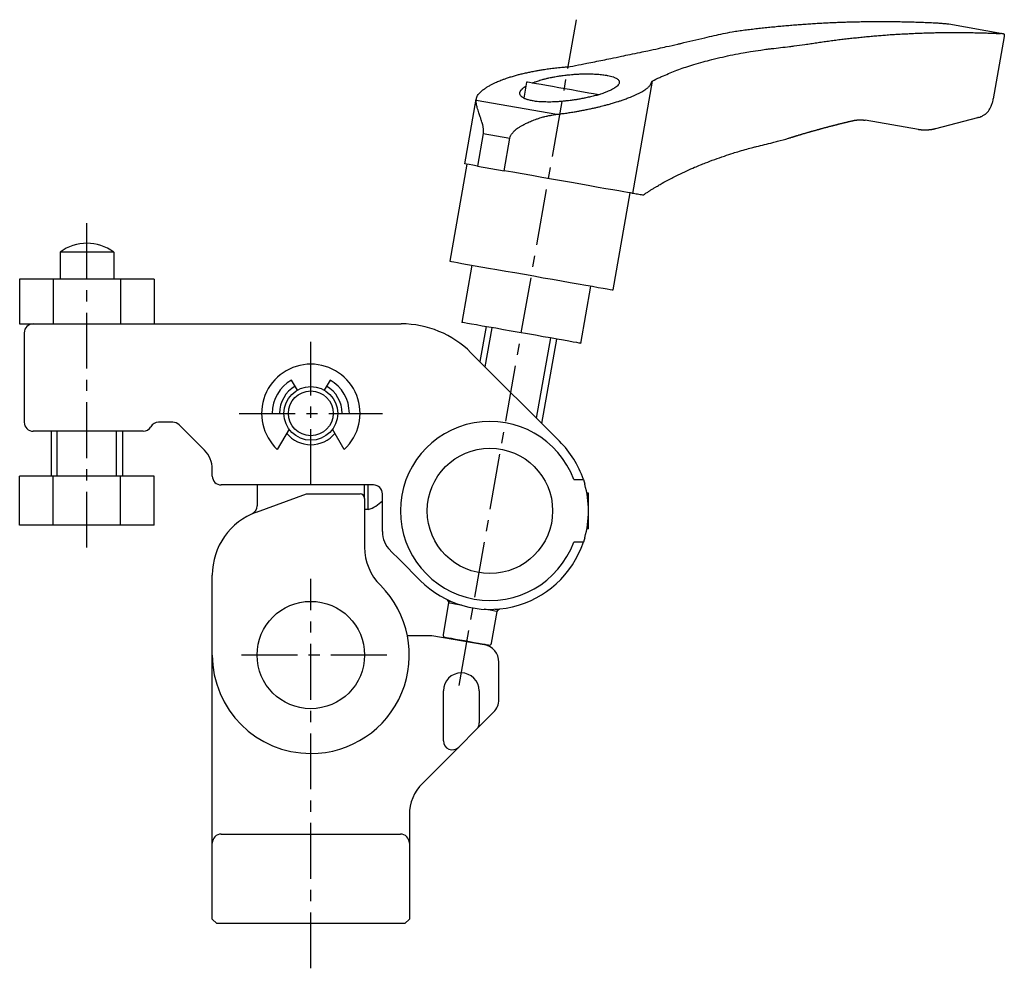
# Model space of a CAD drawing. Extents: x 1 to 1427, y -3 to 557.
# Drawn here: x 1187 to 1297, y 275 to 381 of the extents above; entities that cross this region are included whole.
import ezdxf

# ---------------------------------------------------------------- set-up
doc = ezdxf.new("R2010")
doc.units = 0
doc.header["$LTSCALE"] = 5
doc.linetypes.add('CENTER', pattern=[2, 1.25, -0.25, 0.25, -0.25])
doc.layers.get('0').update_dxf_attribs({"linetype": 'CONTINUOUS'})
doc.layers.add('1', color=1, linetype='CENTER')
doc.layers.add('3', color=3, linetype='CONTINUOUS')

msp = doc.modelspace()

# ---------------------------------------------------------------- linework, layer by layer
for p, q in [((1291.22, 380.51), (1297.21, 379.45)), ((1297.4, 379.1), (1296.2, 372.14)), ((1244.08, 374.02), (1243.77, 372.22)), ((1258.11, 374.13), (1255.9, 361.58)), ((1237.19, 364.88), (1238.47, 372.1)), ((1238.45, 371.99), (1247.46, 370.41)), ((1287.84, 368.7), (1281.9, 369.75)), ((1294.42, 370.02), (1289.76, 368.79)), ((1239.26, 368.27), (1238.62, 364.62)), ((1239.26, 368.27), (1242.22, 367.75)), ((1241.58, 364.1), (1242.22, 367.75)), ((1237.43, 364.83), (1235.52, 354)), ((1238.62, 364.62), (1240.1, 364.36)), ((1240.1, 364.36), (1241.58, 364.1)), ((1253.74, 350.79), (1255.65, 361.62)), ((1198, 355), (1192, 355)), ((1192, 355), (1192, 352)), ((1198, 355), (1198, 352)), ((1237.99, 353.57), (1236.86, 347.17)), ((1236.87, 353.76), (1239.85, 353.24)), ((1202.51, 352), (1187.49, 352)), ((1187.49, 352), (1187.49, 347)), ((1191.25, 352), (1191.25, 347)), ((1198.75, 352), (1198.75, 347)), ((1202.51, 352), (1202.51, 347)), ((1250.16, 344.82), (1251.28, 351.22)), ((1187.49, 347), (1230.1, 347)), ((1239.57, 346.69), (1238.88, 342.78)), ((1188, 346), (1188, 336)), ((1245.78, 335.87), (1247.45, 345.3)), ((1237.88, 343.78), (1247.78, 333.88)), ((1218.5, 339.6), (1217.85, 340.72)), ((1222.15, 340.72), (1221.5, 339.6)), ((1215.7, 337), (1217, 337)), ((1223, 337), (1224.3, 337)), ((1204.59, 336), (1203, 336)), ((1208.12, 332.88), (1205.29, 335.71)), ((1192.95, 335), (1189, 335)), ((1191, 335), (1191, 330)), ((1201.27, 335), (1192.95, 335)), ((1199, 330), (1199, 335)), ((1217.57, 335.24), (1216.26, 332.97)), ((1223.74, 332.97), (1222.43, 335.24)), ((1187.49, 324.5), (1187.49, 330)), ((1191.25, 330), (1187.49, 330)), ((1191.25, 324.5), (1191.25, 330)), ((1198.75, 330), (1191.25, 330)), ((1198.75, 324.5), (1198.75, 330)), ((1202.51, 330), (1198.75, 330)), ((1202.51, 324.5), (1202.51, 330)), ((1209, 330), (1209, 330.76)), ((1212.18, 329), (1210, 329)), ((1214.23, 329), (1212.18, 329)), ((1214, 329), (1214, 326.67)), ((1227, 329), (1214.23, 329)), ((1226, 327.5), (1226, 329)), ((1226.4, 326.25), (1226.4, 329)), ((1249.37, 329.6), (1250.43, 329.6)), ((1250.43, 329.6), (1250.58, 329.1)), ((1213.93, 325.97), (1219.5, 328)), ((1219.5, 328), (1225.5, 328)), ((1228, 323.79), (1228, 328)), ((1251, 328.1), (1250.82, 328.1)), ((1251, 324.1), (1251, 328.1)), ((1226, 327.5), (1226, 322.04)), ((1226.4, 326.25), (1226, 326.25)), ((1191.25, 324.5), (1187.49, 324.5)), ((1198.75, 324.5), (1191.25, 324.5)), ((1202.51, 324.5), (1198.75, 324.5)), ((1251, 324.1), (1250.82, 324.1)), ((1250.43, 322.6), (1249.37, 322.6)), ((1229.96, 320.59), (1228.88, 321.66)), ((1229.96, 320.59), (1232.22, 318.32)), ((1209, 310), (1209, 318.93)), ((1235.39, 315.82), (1234.77, 312.3)), ((1235.35, 316.04), (1235.25, 316.18)), ((1240.19, 311.34), (1240.81, 314.86)), ((1240.93, 315.06), (1241.07, 315.15)), ((1230.78, 312.2), (1233.5, 312.2)), ((1233.5, 312.2), (1239.35, 311.17)), ((1209, 289), (1209, 310)), ((1241, 305.03), (1241, 309.2)), ((1234.8, 300.41), (1234.8, 306)), ((1238.8, 306), (1238.8, 302.41)), ((1238.51, 301.71), (1240.41, 303.61)), ((1238.51, 301.71), (1236.51, 299.71)), ((1236.51, 299.71), (1232.46, 295.66)), ((1231, 292.13), (1231, 280.5)), ((1210, 290), (1216, 290)), ((1216, 290), (1224, 290)), ((1224, 290), (1230, 290)), ((1209, 280.5), (1209, 289)), ((1209, 280.5), (1209.5, 280)), ((1231, 280.5), (1230.5, 280)), ((1216, 280), (1209.5, 280)), ((1224, 280), (1216, 280)), ((1230.5, 280), (1224, 280))]:
    msp.add_line(p, q)
for points in [[(1289.47, 380.64, -0.003071), (1289.91, 380.62, -0.003071), (1290.35, 380.59, -0.003071), (1290.78, 380.55, -0.003071), (1291.22, 380.51)], [(1248.94, 375.74, 0.00033), (1250.18, 375.99, 0.000642), (1250.81, 376.11, 0.000003), (1252.59, 376.47, 0.000375), (1252.61, 376.47, 0.000918), (1253.48, 376.65, 0.000664), (1254.69, 376.9, 0.000695), (1255.65, 377.1, 0.000598), (1256.77, 377.33, 0.000759), (1257.62, 377.51, 0.000536), (1258.82, 377.77, 0.001202), (1259.69, 377.97, 0.000813), (1260.98, 378.26, 0.00236), (1261.33, 378.34, -0.000312), (1264.01, 378.97, -0.003124), (1265.03, 379.2, -0.001576), (1267.04, 379.64)], [(1296.08, 379.47, 0.004629), (1296.43, 379.46, 0.007736), (1296.64, 379.45, 0.009318), (1297.12, 379.46, -0.047724), (1297.21, 379.45, -0.009596), (1297.24, 379.45, -0.010011), (1297.26, 379.44, -0.011804), (1297.31, 379.43, -0.020525), (1297.34, 379.42, -0.022785), (1297.35, 379.41, -0.017174), (1297.37, 379.41, -0.038145), (1297.38, 379.39, -0.034953), (1297.4, 379.38, -0.049154), (1297.41, 379.37, -0.048293), (1297.42, 379.35, -0.032562), (1297.43, 379.33, -0.03355), (1297.43, 379.32, -0.031159), (1297.43, 379.28, -0.031124), (1297.43, 379.25, -0.0057), (1297.42, 379.21, -0.012047), (1297.42, 379.19, -0.001077), (1297.41, 379.18, -0.000242), (1297.41, 379.14, -0.004012), (1297.4, 379.13, -0.001978), (1297.4, 379.1)], [(1258.11, 374.13, -0.006134), (1258.97, 374.54, -0.013157), (1259.37, 374.72, -0.001093), (1260.88, 375.34, -0.0085), (1261.08, 375.41, -0.007222), (1261.88, 375.69, -0.006532), (1262.77, 375.97, -0.006015), (1263.8, 376.27, -0.006382), (1264.77, 376.53, -0.005958), (1265.97, 376.81, -0.006291), (1267.11, 377.06, -0.003892), (1268.29, 377.28, -0.005682), (1269.1, 377.42, -0.00336), (1270.23, 377.59, -0.004941), (1271, 377.7, -0.001749), (1271.45, 377.75, 0.000392), (1273.46, 377.99, 0.001943), (1273.97, 378.05, 0.000822), (1275.16, 378.21)], [(1239.26, 368.27, 0.006406), (1239.28, 368.37, 0.012955), (1239.28, 368.42, 0.00266), (1239.29, 368.59, 0.01073), (1239.29, 368.64, 0.025122), (1239.28, 368.75, 0.018399), (1239.26, 368.91, 0.009635), (1239.23, 369.09, 0.011497), (1239.19, 369.24, 0.004164), (1239.14, 369.44, 0.007456), (1239.1, 369.55, 0.003118), (1239.03, 369.79, 0.002113), (1238.91, 370.14, 0.002436), (1238.83, 370.35, -0.002237), (1238.75, 370.59, -0.007216), (1238.67, 370.86, -0.00665), (1238.58, 371.16, -0.011523), (1238.53, 371.34, -0.01335), (1238.5, 371.49, -0.011722), (1238.49, 371.6, -0.006308), (1238.46, 371.8, -0.011254), (1238.45, 371.97, -0.073222), (1238.45, 371.99, -0.000011), (1238.46, 372.03, -0.000005), (1238.48, 372.1), (1238.51, 372.22, -0.00056), (1238.51, 372.24, -0.00016), (1238.53, 372.33, -0.096145), (1238.62, 372.53, -0.045094), (1238.93, 372.87, -0.008941), (1239.11, 373.05, -0.017932), (1239.21, 373.13, -0.015312), (1239.54, 373.37, -0.018951), (1239.83, 373.55, -0.004413), (1240.04, 373.67, -0.007733), (1240.17, 373.74, -0.006968), (1240.47, 373.89, -0.00811), (1240.74, 374.01, -0.004952), (1240.98, 374.11, -0.004979), (1241.22, 374.21, -0.005866), (1241.51, 374.32, -0.004985), (1241.86, 374.44, -0.00682), (1242.27, 374.58, -0.00617), (1242.73, 374.71, -0.004932), (1243.17, 374.84, -0.005209), (1243.59, 374.94, -0.004447), (1244.1, 375.06, -0.005126), (1244.55, 375.16, -0.003392), (1245.08, 375.26, -0.004458), (1245.48, 375.33, -0.00223), (1245.93, 375.41, -0.003321), (1246.23, 375.45, -0.00201), (1246.55, 375.5, -0.002519), (1246.81, 375.53, -0.002711), (1247.16, 375.58, -0.003188), (1247.46, 375.61, -0.001903), (1247.48, 375.61, -0.000056), (1248.21, 375.68, -0.002671), (1248.45, 375.7, -0.001341), (1248.94, 375.74)], [(1244.71, 373.91, -0.004413), (1244.96, 374.01, -0.009914), (1245.07, 374.05, -0.000844), (1245.54, 374.2, -0.006755), (1245.59, 374.22, -0.008068), (1245.87, 374.3, -0.006515), (1246.21, 374.39, -0.004552), (1246.58, 374.48, -0.005921), (1246.87, 374.54, -0.003921), (1247.25, 374.61, -0.005283), (1247.54, 374.66, -0.00199), (1247.77, 374.7, -0.002667), (1247.94, 374.72, -0.003432), (1248.19, 374.76, -0.002682), (1248.5, 374.8, -0.004138), (1248.74, 374.82, -0.002735), (1249.09, 374.85, -0.006344), (1249.52, 374.89, -0.005324), (1250.04, 374.92, -0.00444), (1250.28, 374.92, -0.002741), (1250.68, 374.93, -0.00843), (1251.1, 374.93, -0.006173), (1251.67, 374.91, -0.013457), (1252.31, 374.87, -0.015559), (1252.86, 374.8, -0.004471), (1253.01, 374.77, -0.004392), (1253.17, 374.74, -0.017004), (1253.46, 374.67, -0.014774), (1253.78, 374.58, -0.023964), (1253.89, 374.54, -0.011541), (1254.09, 374.44, -0.054602), (1254.23, 374.35, -0.048566), (1254.37, 374.21, -0.137516), (1254.44, 374.05, -0.13461), (1254.42, 373.87, -0.068975), (1254.32, 373.69, -0.06428), (1254.16, 373.53, -0.010766), (1253.93, 373.36, -0.024083), (1253.82, 373.29, -0.007817), (1253.56, 373.15, -0.014982), (1253.42, 373.08, -0.006718), (1253.2, 372.99, -0.004312), (1252.87, 372.85, -0.006687), (1252.35, 372.66, -0.0176), (1252.16, 372.6, -0.008759), (1251.92, 372.53, -0.003823), (1251.38, 372.4, -0.001368), (1250.84, 372.28, -0.003172), (1250.6, 372.23, -0.006243), (1250.25, 372.16, -0.005071), (1249.82, 372.08, -0.005215), (1249.4, 372.01, -0.004871), (1248.95, 371.95, -0.003862), (1248.58, 371.91, -0.003628), (1248.18, 371.87, -0.005599), (1247.72, 371.83, -0.005919), (1247.29, 371.8, -0.005906), (1246.98, 371.79, -0.004804), (1246.58, 371.78, -0.006713), (1246.25, 371.79, -0.005914), (1245.87, 371.8, -0.010367), (1245.47, 371.82, -0.01062), (1245.1, 371.86, -0.008184), (1244.84, 371.9, -0.009954), (1244.63, 371.94, -0.010608), (1244.42, 371.99, -0.011419), (1244.22, 372.04, -0.011088), (1244.12, 372.08, -0.008096), (1243.98, 372.13, -0.024264), (1243.83, 372.19, -0.022086), (1243.67, 372.28, -0.029712), (1243.59, 372.34, -0.026993), (1243.5, 372.42, -0.040527), (1243.43, 372.49, -0.040368), (1243.38, 372.57, -0.048336), (1243.35, 372.65, -0.050946), (1243.34, 372.72, -0.054325), (1243.34, 372.82, -0.05759), (1243.37, 372.92, -0.01422), (1243.4, 372.99, -0.023325), (1243.42, 373.03, -0.020199), (1243.46, 373.1, -0.022617), (1243.51, 373.16, -0.021892), (1243.58, 373.23, -0.025623), (1243.65, 373.29, -0.010337), (1243.68, 373.32, -0.002083), (1243.83, 373.43, -0.012512), (1243.89, 373.47, -0.00675), (1244, 373.54)], [(1242.22, 367.75, -0.036578), (1242.3, 368.01, -0.070154), (1242.36, 368.13, -0.015549), (1242.6, 368.43, -0.035333), (1242.72, 368.55, -0.006909), (1242.9, 368.71, -0.016311), (1242.98, 368.77, -0.009632), (1243.21, 368.93, -0.013854), (1243.37, 369.04, -0.004423), (1243.54, 369.13, -0.006079), (1243.66, 369.2, -0.005607), (1243.88, 369.32, -0.005763), (1244.09, 369.42, -0.006043), (1244.28, 369.51, -0.004865), (1244.51, 369.61, -0.007602), (1244.77, 369.72, -0.006464), (1245.07, 369.83, -0.008041), (1245.41, 369.95, -0.009001), (1245.72, 370.05, -0.004531), (1245.96, 370.12, -0.00655), (1246.13, 370.16, -0.005074), (1246.39, 370.22, -0.007104), (1246.57, 370.26, -0.002847), (1246.75, 370.29, -0.003069), (1246.92, 370.32, -0.002884), (1247.26, 370.38, -0.004939), (1247.46, 370.41, -0.002343), (1247.68, 370.44, 0.0016), (1247.91, 370.47, 0.000878), (1248.42, 370.53, 0.001386), (1248.74, 370.58, 0.002241), (1248.95, 370.61, 0.001557), (1249.26, 370.66, 0.00285), (1249.52, 370.7, 0.001991), (1249.91, 370.77, 0.003229), (1250.27, 370.84, 0.002526), (1250.74, 370.93, 0.003047), (1251.22, 371.03, 0.003154), (1251.68, 371.13, 0.002351), (1252.06, 371.22, 0.002474), (1252.42, 371.31, 0.002845), (1252.74, 371.39, 0.002464), (1253.12, 371.49, 0.004176), (1253.55, 371.61, 0.003851), (1254.01, 371.75, 0.003136), (1254.26, 371.83, 0.002522), (1254.58, 371.93, 0.005866), (1254.98, 372.07, 0.005154), (1255.43, 372.24, 0.005583), (1255.69, 372.34, 0.004336), (1256.01, 372.47, 0.008977), (1256.32, 372.62, 0.008188), (1256.66, 372.78, 0.010793), (1256.94, 372.93, 0.011667), (1257.19, 373.08, 0.009611), (1257.37, 373.2, 0.011613), (1257.53, 373.31, 0.011139), (1257.61, 373.38, 0.008483), (1257.71, 373.47, 0.026701), (1257.82, 373.58, 0.032984), (1257.9, 373.68, 0.027189), (1257.93, 373.72, 0.006675), (1258.03, 373.91, 0.025078), (1258.06, 373.99, 0.014983), (1258.11, 374.13)], [(1294.56, 370.06, 0.016598), (1294.8, 370.15, 0.026191), (1294.95, 370.22, 0.008005), (1295.24, 370.39, 0.025083), (1295.33, 370.44, 0.048217), (1295.51, 370.61, 0.039166), (1295.7, 370.84, 0.014277), (1295.81, 371.01, 0.015443), (1295.9, 371.18, 0.021802), (1295.97, 371.33, 0.008399), (1296.12, 371.73, 0.040914), (1296.16, 371.86, 0.020615), (1296.2, 372.14)], [(1257.08, 361.37, -0.000268), (1257.24, 361.48, -0.00062), (1257.31, 361.52, -0.000006), (1257.61, 361.72, -0.000211), (1257.62, 361.73, -0.001656), (1257.76, 361.82, -0.000893), (1258.04, 362, -0.002746), (1258.17, 362.08, -0.001163), (1258.5, 362.28, -0.004181), (1258.6, 362.34, -0.00104), (1259.01, 362.58, -0.010885), (1259.86, 363.06, -0.008216), (1261.02, 363.65, -0.006318), (1261.99, 364.11, -0.007247), (1262.85, 364.49, -0.003081), (1263.49, 364.75, -0.003513), (1264.05, 364.98, -0.00613), (1265.09, 365.37, -0.005966), (1266.17, 365.75, -0.004384), (1267.14, 366.07, -0.005799), (1267.87, 366.29, -0.003124), (1268.7, 366.53, -0.003926), (1269.36, 366.71, -0.00311), (1269.76, 366.81, 0.000686), (1271.57, 367.26, 0.003778), (1272.12, 367.41, 0.001722), (1273.32, 367.73)]]:
    msp.add_lwpolyline(points, format="xyb")
at = {"flags": 128}
for points in [[(1252.16, 372.6), (1251.97, 372.63), (1251.56, 372.7), (1251.05, 372.79), (1250.46, 372.89), (1249.81, 373.01), (1249.12, 373.13), (1248.41, 373.26), (1247.69, 373.38), (1246.99, 373.51), (1246.33, 373.62), (1245.73, 373.73), (1245.2, 373.82), (1244.76, 373.9), (1244.42, 373.96), (1244.2, 374), (1244.09, 374.02), (1244.08, 374.02)], [(1238.62, 364.62), (1238.08, 364.72), (1237.67, 364.79), (1237.38, 364.84), (1237.22, 364.87), (1237.19, 364.88)], [(1255.9, 361.58), (1255.86, 361.59), (1255.68, 361.62), (1255.37, 361.67), (1254.93, 361.75), (1254.38, 361.85), (1253.72, 361.96), (1252.95, 362.1), (1252.09, 362.25), (1251.15, 362.42), (1250.15, 362.59), (1249.1, 362.78), (1248, 362.97), (1246.89, 363.17), (1245.78, 363.36), (1244.67, 363.56), (1243.59, 363.75), (1242.56, 363.93), (1241.58, 364.1)], [(1257.08, 361.37), (1256.92, 361.4), (1256.77, 361.42), (1256.62, 361.45), (1256.47, 361.48), (1256.32, 361.5), (1256.18, 361.53), (1256.04, 361.55), (1255.9, 361.58)], [(1235.52, 354), (1235.55, 354), (1235.71, 353.97), (1235.98, 353.92), (1236.37, 353.85), (1236.87, 353.76)], [(1239.85, 353.24), (1240.78, 353.07), (1241.77, 352.9), (1242.79, 352.72), (1243.84, 352.54), (1244.9, 352.35), (1245.95, 352.16), (1246.99, 351.98), (1247.99, 351.8), (1248.95, 351.63), (1249.86, 351.47), (1250.69, 351.33), (1251.44, 351.2), (1252.09, 351.08), (1252.65, 350.98), (1253.1, 350.9), (1253.43, 350.84), (1253.64, 350.81), (1253.74, 350.79), (1253.74, 350.79)], [(1250.16, 344.82), (1250.12, 344.83), (1249.97, 344.85), (1249.69, 344.9), (1249.3, 344.97), (1248.8, 345.06), (1248.21, 345.16), (1247.52, 345.28), (1246.77, 345.42), (1245.95, 345.56), (1245.08, 345.72), (1244.19, 345.87), (1243.28, 346.03), (1242.38, 346.19), (1241.5, 346.35), (1240.65, 346.5), (1239.86, 346.64), (1239.14, 346.76), (1238.5, 346.88), (1237.95, 346.97), (1237.5, 347.05), (1237.17, 347.11), (1236.96, 347.15), (1236.86, 347.16), (1236.86, 347.17)], [(1250.58, 323.1), (1250.52, 322.87), (1250.43, 322.6)], [(1235.35, 316.04), (1235.35, 316.04), (1235.44, 316.03), (1235.65, 315.99), (1235.68, 315.98)], [(1236.83, 315.57), (1236.52, 315.62), (1236.09, 315.7), (1235.75, 315.76), (1235.51, 315.8), (1235.4, 315.82), (1235.39, 315.82)], [(1240.81, 314.86), (1240.81, 314.86), (1240.73, 314.88), (1240.53, 314.91), (1240.21, 314.97), (1239.8, 315.04), (1239.37, 315.12)], [(1240.6, 315.12), (1240.75, 315.09), (1240.9, 315.06), (1240.93, 315.06)], [(1239.14, 311.22), (1238.71, 311.3), (1238.23, 311.38), (1237.7, 311.48), (1237.16, 311.57), (1236.63, 311.67), (1236.15, 311.75), (1235.72, 311.83), (1235.39, 311.89), (1235.15, 311.93), (1235.03, 311.95), (1235.02, 311.95)], [(1239.84, 311.1), (1239.83, 311.1), (1239.71, 311.12), (1239.47, 311.16), (1239.14, 311.22)]]:
    msp.add_lwpolyline(points, dxfattribs=at)
for points in [[(1267.04, 379.64, 0), (1267.22, 379.67, 0), (1267.4, 379.69, 0), (1267.57, 379.71, 0), (1267.75, 379.74, 0), (1267.92, 379.76, 0), (1268.1, 379.78, 0), (1268.27, 379.81, 0), (1268.45, 379.83, 0), (1268.63, 379.85, 0), (1268.8, 379.87, 0), (1268.98, 379.89, 0), (1269.15, 379.91, 0), (1269.33, 379.94, 0), (1269.51, 379.96, 0), (1269.68, 379.98, 0), (1269.86, 380, 0), (1270.03, 380.02, 0), (1270.21, 380.04, 0), (1270.38, 380.06, 0), (1270.56, 380.08, 0), (1270.74, 380.1, 0), (1270.91, 380.11, 0), (1271.09, 380.13, 0), (1271.26, 380.15, 0), (1271.44, 380.17, 0), (1271.61, 380.19, 0), (1271.79, 380.2, 0), (1271.97, 380.22, 0), (1272.14, 380.24, 0), (1272.32, 380.25, 0), (1272.49, 380.27, 0), (1272.67, 380.29, 0), (1272.84, 380.3, 0), (1273.02, 380.32, 0), (1273.2, 380.33, 0), (1273.37, 380.35, 0), (1273.55, 380.36, 0), (1273.72, 380.38, 0), (1273.9, 380.39, 0), (1274.07, 380.41, 0), (1274.25, 380.42, 0), (1274.42, 380.44, 0), (1274.6, 380.45, 0), (1274.78, 380.46, 0), (1274.95, 380.47, 0), (1275.13, 380.49, 0), (1275.3, 380.5, 0), (1275.48, 380.51, 0), (1275.65, 380.52, 0), (1275.83, 380.53, 0), (1276, 380.55, 0), (1276.18, 380.56, 0), (1276.36, 380.57, 0), (1276.53, 380.58, 0), (1276.71, 380.59, 0), (1276.88, 380.6, 0), (1277.06, 380.61, 0), (1277.23, 380.62, 0), (1277.41, 380.63, 0), (1277.58, 380.64, 0), (1277.76, 380.64, 0), (1277.93, 380.65, 0), (1278.11, 380.66, 0), (1278.28, 380.67, 0), (1278.46, 380.68, 0), (1278.64, 380.68, 0), (1278.81, 380.69, 0), (1278.99, 380.7, 0), (1279.16, 380.7, 0), (1279.34, 380.71, 0), (1279.51, 380.72, 0), (1279.69, 380.72, 0), (1279.86, 380.73, 0), (1280.04, 380.73, 0), (1280.21, 380.74, 0), (1280.39, 380.74, 0), (1280.56, 380.75, 0), (1280.74, 380.75, 0), (1280.91, 380.76, 0), (1281.09, 380.76, 0), (1281.26, 380.76, 0), (1281.44, 380.77, 0), (1281.61, 380.77, 0), (1281.79, 380.77, 0), (1281.96, 380.78, 0), (1282.14, 380.78, 0), (1282.31, 380.78, 0), (1282.49, 380.78, 0), (1282.66, 380.78, 0), (1282.84, 380.79, 0), (1283.01, 380.79, 0), (1283.19, 380.79, 0), (1283.36, 380.79, 0), (1283.54, 380.79, 0), (1283.71, 380.79, 0), (1283.89, 380.79, 0), (1284.06, 380.79, 0), (1284.24, 380.79, 0), (1284.41, 380.78, 0), (1284.59, 380.78, 0), (1284.76, 380.78, 0), (1284.93, 380.78, 0), (1285.11, 380.78, 0), (1285.28, 380.77, 0), (1285.46, 380.77, 0), (1285.63, 380.77, 0), (1285.81, 380.77, 0), (1285.98, 380.76, 0), (1286.16, 380.76, 0), (1286.33, 380.75, 0), (1286.51, 380.75, 0), (1286.68, 380.75, 0), (1286.85, 380.74, 0), (1287.03, 380.74, 0), (1287.2, 380.73, 0), (1287.38, 380.73, 0), (1287.55, 380.72, 0), (1287.73, 380.71, 0), (1287.9, 380.71, 0), (1288.07, 380.7, 0), (1288.25, 380.69, 0), (1288.42, 380.69, 0), (1288.6, 380.68, 0), (1288.77, 380.67, 0), (1288.94, 380.67, 0), (1289.12, 380.66, 0), (1289.29, 380.65, 0), (1289.47, 380.64, 0)], [(1275.16, 378.21, 0), (1275.33, 378.24, 0), (1275.49, 378.26, 0), (1275.66, 378.29, 0), (1275.82, 378.31, 0), (1275.99, 378.34, 0), (1276.15, 378.36, 0), (1276.31, 378.39, 0), (1276.48, 378.41, 0), (1276.64, 378.44, 0), (1276.81, 378.46, 0), (1276.97, 378.48, 0), (1277.13, 378.51, 0), (1277.3, 378.53, 0), (1277.46, 378.55, 0), (1277.63, 378.58, 0), (1277.79, 378.6, 0), (1277.96, 378.62, 0), (1278.12, 378.64, 0), (1278.28, 378.66, 0), (1278.45, 378.69, 0), (1278.61, 378.71, 0), (1278.78, 378.73, 0), (1278.94, 378.75, 0), (1279.1, 378.77, 0), (1279.27, 378.79, 0), (1279.43, 378.81, 0), (1279.6, 378.83, 0), (1279.76, 378.85, 0), (1279.92, 378.87, 0), (1280.09, 378.88, 0), (1280.25, 378.9, 0), (1280.42, 378.92, 0), (1280.58, 378.94, 0), (1280.74, 378.96, 0), (1280.91, 378.97, 0), (1281.07, 378.99, 0), (1281.24, 379.01, 0), (1281.4, 379.02, 0), (1281.56, 379.04, 0), (1281.73, 379.06, 0), (1281.89, 379.07, 0), (1282.06, 379.09, 0), (1282.22, 379.11, 0), (1282.38, 379.12, 0), (1282.55, 379.13, 0), (1282.71, 379.15, 0), (1282.87, 379.16, 0), (1283.04, 379.18, 0), (1283.2, 379.19, 0), (1283.37, 379.2, 0), (1283.53, 379.22, 0), (1283.69, 379.23, 0), (1283.86, 379.25, 0), (1284.02, 379.26, 0), (1284.18, 379.27, 0), (1284.35, 379.28, 0), (1284.51, 379.29, 0), (1284.68, 379.31, 0), (1284.84, 379.32, 0), (1285, 379.33, 0), (1285.17, 379.34, 0), (1285.33, 379.35, 0), (1285.49, 379.36, 0), (1285.66, 379.37, 0), (1285.82, 379.38, 0), (1285.98, 379.39, 0), (1286.15, 379.4, 0), (1286.31, 379.41, 0), (1286.47, 379.42, 0), (1286.64, 379.42, 0), (1286.8, 379.43, 0), (1286.97, 379.44, 0), (1287.13, 379.45, 0), (1287.29, 379.45, 0), (1287.46, 379.46, 0), (1287.62, 379.47, 0), (1287.78, 379.48, 0), (1287.95, 379.48, 0), (1288.11, 379.49, 0), (1288.27, 379.49, 0), (1288.43, 379.5, 0), (1288.6, 379.5, 0), (1288.76, 379.51, 0), (1288.92, 379.51, 0), (1289.09, 379.52, 0), (1289.25, 379.52, 0), (1289.41, 379.53, 0), (1289.58, 379.53, 0), (1289.74, 379.54, 0), (1289.9, 379.54, 0), (1290.07, 379.54, 0), (1290.23, 379.55, 0), (1290.39, 379.55, 0), (1290.56, 379.55, 0), (1290.72, 379.55, 0), (1290.88, 379.55, 0), (1291.04, 379.56, 0), (1291.21, 379.56, 0), (1291.37, 379.56, 0), (1291.53, 379.56, 0), (1291.7, 379.56, 0), (1291.86, 379.56, 0), (1292.02, 379.56, 0), (1292.18, 379.56, 0), (1292.35, 379.56, 0), (1292.51, 379.56, 0), (1292.67, 379.56, 0), (1292.83, 379.55, 0), (1293, 379.55, 0), (1293.16, 379.55, 0), (1293.32, 379.55, 0), (1293.49, 379.55, 0), (1293.65, 379.54, 0), (1293.81, 379.54, 0), (1293.97, 379.54, 0), (1294.13, 379.53, 0), (1294.3, 379.53, 0), (1294.46, 379.53, 0), (1294.62, 379.52, 0), (1294.78, 379.52, 0), (1294.95, 379.51, 0), (1295.11, 379.51, 0), (1295.27, 379.5, 0), (1295.43, 379.5, 0), (1295.6, 379.49, 0), (1295.76, 379.49, 0), (1295.92, 379.48, 0), (1296.08, 379.47, 0)], [(1273.32, 367.73, 0), (1273.37, 367.75, 0), (1273.43, 367.77, 0), (1273.49, 367.79, 0), (1273.54, 367.8, 0), (1273.6, 367.82, 0), (1273.66, 367.84, 0), (1273.71, 367.86, 0), (1273.77, 367.87, 0), (1273.83, 367.89, 0), (1273.88, 367.91, 0), (1273.94, 367.93, 0), (1273.99, 367.94, 0), (1274.05, 367.96, 0), (1274.11, 367.98, 0), (1274.16, 368, 0), (1274.22, 368.01, 0), (1274.28, 368.03, 0), (1274.33, 368.05, 0), (1274.39, 368.06, 0), (1274.45, 368.08, 0), (1274.5, 368.1, 0), (1274.56, 368.12, 0), (1274.62, 368.13, 0), (1274.67, 368.15, 0), (1274.73, 368.17, 0), (1274.79, 368.18, 0), (1274.84, 368.2, 0), (1274.9, 368.22, 0), (1274.95, 368.23, 0), (1275.01, 368.25, 0), (1275.07, 368.27, 0), (1275.12, 368.28, 0), (1275.18, 368.3, 0), (1275.24, 368.32, 0), (1275.29, 368.33, 0), (1275.35, 368.35, 0), (1275.41, 368.37, 0), (1275.46, 368.38, 0), (1275.52, 368.4, 0), (1275.58, 368.41, 0), (1275.63, 368.43, 0), (1275.69, 368.45, 0), (1275.75, 368.46, 0), (1275.8, 368.48, 0), (1275.86, 368.5, 0), (1275.92, 368.51, 0), (1275.97, 368.53, 0), (1276.03, 368.54, 0), (1276.08, 368.56, 0), (1276.14, 368.58, 0), (1276.2, 368.59, 0), (1276.25, 368.61, 0), (1276.31, 368.62, 0), (1276.37, 368.64, 0), (1276.42, 368.65, 0), (1276.48, 368.67, 0), (1276.54, 368.69, 0), (1276.59, 368.7, 0), (1276.65, 368.72, 0), (1276.71, 368.73, 0), (1276.76, 368.75, 0), (1276.82, 368.76, 0), (1276.88, 368.78, 0), (1276.93, 368.8, 0), (1276.99, 368.81, 0), (1277.05, 368.83, 0), (1277.1, 368.84, 0), (1277.16, 368.86, 0), (1277.22, 368.87, 0), (1277.27, 368.89, 0), (1277.33, 368.9, 0), (1277.39, 368.92, 0), (1277.44, 368.93, 0), (1277.5, 368.95, 0), (1277.56, 368.96, 0), (1277.61, 368.98, 0), (1277.67, 368.99, 0), (1277.72, 369.01, 0), (1277.78, 369.02, 0), (1277.84, 369.04, 0), (1277.89, 369.05, 0), (1277.95, 369.07, 0), (1278.01, 369.08, 0), (1278.06, 369.1, 0), (1278.12, 369.11, 0), (1278.18, 369.13, 0), (1278.23, 369.14, 0), (1278.29, 369.15, 0), (1278.35, 369.17, 0), (1278.4, 369.18, 0), (1278.46, 369.2, 0), (1278.52, 369.21, 0), (1278.57, 369.23, 0), (1278.63, 369.24, 0), (1278.69, 369.25, 0), (1278.74, 369.27, 0), (1278.8, 369.28, 0), (1278.86, 369.3, 0), (1278.91, 369.31, 0), (1278.97, 369.33, 0), (1279.03, 369.34, 0), (1279.08, 369.35, 0), (1279.14, 369.37, 0), (1279.2, 369.38, 0), (1279.25, 369.4, 0), (1279.31, 369.41, 0), (1279.37, 369.42, 0), (1279.42, 369.44, 0), (1279.48, 369.45, 0), (1279.54, 369.46, 0), (1279.59, 369.48, 0), (1279.65, 369.49, 0), (1279.71, 369.51, 0), (1279.76, 369.52, 0), (1279.82, 369.53, 0), (1279.88, 369.55, 0), (1279.93, 369.56, 0), (1279.99, 369.57, 0), (1280.05, 369.59, 0), (1280.1, 369.6, 0), (1280.16, 369.61, 0), (1280.22, 369.63, 0), (1280.27, 369.64, 0), (1280.33, 369.65, 0), (1280.39, 369.67, 0), (1280.44, 369.68, 0), (1280.5, 369.69, 0), (1280.55, 369.71, 0)], [(1280.55, 369.71, 0), (1280.57, 369.71, 0), (1280.58, 369.71, 0), (1280.59, 369.71, 0), (1280.6, 369.72, 0), (1280.61, 369.72, 0), (1280.62, 369.72, 0), (1280.63, 369.72, 0), (1280.64, 369.73, 0), (1280.65, 369.73, 0), (1280.66, 369.73, 0), (1280.67, 369.73, 0), (1280.68, 369.73, 0), (1280.69, 369.74, 0), (1280.7, 369.74, 0), (1280.71, 369.74, 0), (1280.73, 369.74, 0), (1280.74, 369.74, 0), (1280.75, 369.75, 0), (1280.76, 369.75, 0), (1280.77, 369.75, 0), (1280.78, 369.75, 0), (1280.79, 369.75, 0), (1280.8, 369.75, 0), (1280.81, 369.75, 0), (1280.82, 369.76, 0), (1280.83, 369.76, 0), (1280.84, 369.76, 0), (1280.85, 369.76, 0), (1280.86, 369.76, 0), (1280.87, 369.76, 0), (1280.88, 369.77, 0), (1280.9, 369.77, 0), (1280.91, 369.77, 0), (1280.92, 369.77, 0), (1280.93, 369.77, 0), (1280.94, 369.77, 0), (1280.95, 369.77, 0), (1280.96, 369.77, 0), (1280.97, 369.78, 0), (1280.98, 369.78, 0), (1280.99, 369.78, 0), (1281, 369.78, 0), (1281.01, 369.78, 0), (1281.02, 369.78, 0), (1281.03, 369.78, 0), (1281.04, 369.78, 0), (1281.05, 369.78, 0), (1281.06, 369.79, 0), (1281.08, 369.79, 0), (1281.09, 369.79, 0), (1281.1, 369.79, 0), (1281.11, 369.79, 0), (1281.12, 369.79, 0), (1281.13, 369.79, 0), (1281.14, 369.79, 0), (1281.15, 369.79, 0), (1281.16, 369.79, 0), (1281.17, 369.79, 0), (1281.18, 369.79, 0), (1281.19, 369.79, 0), (1281.2, 369.79, 0), (1281.21, 369.79, 0), (1281.22, 369.79, 0), (1281.23, 369.8, 0), (1281.24, 369.8, 0), (1281.26, 369.8, 0), (1281.27, 369.8, 0), (1281.28, 369.8, 0), (1281.29, 369.8, 0), (1281.3, 369.8, 0), (1281.31, 369.8, 0), (1281.32, 369.8, 0), (1281.33, 369.8, 0), (1281.34, 369.8, 0), (1281.35, 369.8, 0), (1281.36, 369.8, 0), (1281.37, 369.8, 0), (1281.38, 369.8, 0), (1281.39, 369.8, 0), (1281.4, 369.8, 0), (1281.41, 369.8, 0), (1281.42, 369.8, 0), (1281.43, 369.8, 0), (1281.44, 369.79, 0), (1281.46, 369.79, 0), (1281.47, 369.79, 0), (1281.48, 369.79, 0), (1281.49, 369.79, 0), (1281.5, 369.79, 0), (1281.51, 369.79, 0), (1281.52, 369.79, 0), (1281.53, 369.79, 0), (1281.54, 369.79, 0), (1281.55, 369.79, 0), (1281.56, 369.79, 0), (1281.57, 369.79, 0), (1281.58, 369.79, 0), (1281.59, 369.79, 0), (1281.6, 369.79, 0), (1281.61, 369.79, 0), (1281.62, 369.78, 0), (1281.63, 369.78, 0), (1281.64, 369.78, 0), (1281.65, 369.78, 0), (1281.66, 369.78, 0), (1281.67, 369.78, 0), (1281.69, 369.78, 0), (1281.7, 369.78, 0), (1281.71, 369.77, 0), (1281.72, 369.77, 0), (1281.73, 369.77, 0), (1281.74, 369.77, 0), (1281.75, 369.77, 0), (1281.76, 369.77, 0), (1281.77, 369.77, 0), (1281.78, 369.77, 0), (1281.79, 369.76, 0), (1281.8, 369.76, 0), (1281.81, 369.76, 0), (1281.82, 369.76, 0), (1281.83, 369.76, 0), (1281.84, 369.76, 0), (1281.85, 369.75, 0), (1281.86, 369.75, 0), (1281.87, 369.75, 0), (1281.88, 369.75, 0), (1281.89, 369.75, 0), (1281.9, 369.75, 0)], [(1294.56, 370.06, 0), (1294.56, 370.06, 0), (1294.56, 370.06, 0), (1294.56, 370.06, 0), (1294.56, 370.06, 0), (1294.56, 370.06, 0), (1294.55, 370.06, 0), (1294.55, 370.06, 0), (1294.55, 370.06, 0), (1294.55, 370.06, 0), (1294.55, 370.06, 0), (1294.55, 370.06, 0), (1294.55, 370.06, 0), (1294.55, 370.06, 0), (1294.55, 370.06, 0), (1294.54, 370.06, 0), (1294.54, 370.06, 0), (1294.54, 370.06, 0), (1294.54, 370.06, 0), (1294.54, 370.06, 0), (1294.54, 370.06, 0), (1294.54, 370.05, 0), (1294.54, 370.05, 0), (1294.54, 370.05, 0), (1294.53, 370.05, 0), (1294.53, 370.05, 0), (1294.53, 370.05, 0), (1294.53, 370.05, 0), (1294.53, 370.05, 0), (1294.53, 370.05, 0), (1294.53, 370.05, 0), (1294.53, 370.05, 0), (1294.53, 370.05, 0), (1294.52, 370.05, 0), (1294.52, 370.05, 0), (1294.52, 370.05, 0), (1294.52, 370.05, 0), (1294.52, 370.05, 0), (1294.52, 370.05, 0), (1294.52, 370.05, 0), (1294.52, 370.05, 0), (1294.52, 370.05, 0), (1294.51, 370.05, 0), (1294.51, 370.05, 0), (1294.51, 370.05, 0), (1294.51, 370.05, 0), (1294.51, 370.05, 0), (1294.51, 370.05, 0), (1294.51, 370.05, 0), (1294.51, 370.05, 0), (1294.51, 370.05, 0), (1294.5, 370.05, 0), (1294.5, 370.05, 0), (1294.5, 370.05, 0), (1294.5, 370.05, 0), (1294.5, 370.04, 0), (1294.5, 370.04, 0), (1294.5, 370.04, 0), (1294.5, 370.04, 0), (1294.5, 370.04, 0), (1294.49, 370.04, 0), (1294.49, 370.04, 0), (1294.49, 370.04, 0), (1294.49, 370.04, 0), (1294.49, 370.04, 0), (1294.49, 370.04, 0), (1294.49, 370.04, 0), (1294.49, 370.04, 0), (1294.48, 370.04, 0), (1294.48, 370.04, 0), (1294.48, 370.04, 0), (1294.48, 370.04, 0), (1294.48, 370.04, 0), (1294.48, 370.04, 0), (1294.48, 370.04, 0), (1294.48, 370.04, 0), (1294.48, 370.04, 0), (1294.47, 370.04, 0), (1294.47, 370.04, 0), (1294.47, 370.04, 0), (1294.47, 370.04, 0), (1294.47, 370.04, 0), (1294.47, 370.04, 0), (1294.47, 370.04, 0), (1294.47, 370.04, 0), (1294.47, 370.04, 0), (1294.46, 370.04, 0), (1294.46, 370.04, 0), (1294.46, 370.04, 0), (1294.46, 370.03, 0), (1294.46, 370.03, 0), (1294.46, 370.03, 0), (1294.46, 370.03, 0), (1294.46, 370.03, 0), (1294.46, 370.03, 0), (1294.45, 370.03, 0), (1294.45, 370.03, 0), (1294.45, 370.03, 0), (1294.45, 370.03, 0), (1294.45, 370.03, 0), (1294.45, 370.03, 0), (1294.45, 370.03, 0), (1294.45, 370.03, 0), (1294.44, 370.03, 0), (1294.44, 370.03, 0), (1294.44, 370.03, 0), (1294.44, 370.03, 0), (1294.44, 370.03, 0), (1294.44, 370.03, 0), (1294.44, 370.03, 0), (1294.44, 370.03, 0), (1294.44, 370.03, 0), (1294.43, 370.03, 0), (1294.43, 370.03, 0), (1294.43, 370.03, 0), (1294.43, 370.03, 0), (1294.43, 370.03, 0), (1294.43, 370.03, 0), (1294.43, 370.03, 0), (1294.43, 370.03, 0), (1294.43, 370.02, 0), (1294.42, 370.02, 0), (1294.42, 370.02, 0), (1294.42, 370.02, 0), (1294.42, 370.02, 0), (1294.42, 370.02, 0), (1294.42, 370.02, 0), (1294.42, 370.02, 0), (1294.42, 370.02, 0)], [(1289.76, 368.79, 0), (1289.74, 368.79, 0), (1289.73, 368.78, 0), (1289.71, 368.78, 0), (1289.69, 368.78, 0), (1289.68, 368.77, 0), (1289.66, 368.77, 0), (1289.65, 368.76, 0), (1289.63, 368.76, 0), (1289.62, 368.76, 0), (1289.6, 368.75, 0), (1289.59, 368.75, 0), (1289.57, 368.75, 0), (1289.56, 368.74, 0), (1289.54, 368.74, 0), (1289.53, 368.74, 0), (1289.51, 368.73, 0), (1289.5, 368.73, 0), (1289.48, 368.73, 0), (1289.47, 368.73, 0), (1289.45, 368.72, 0), (1289.44, 368.72, 0), (1289.42, 368.72, 0), (1289.41, 368.71, 0), (1289.39, 368.71, 0), (1289.38, 368.71, 0), (1289.36, 368.7, 0), (1289.35, 368.7, 0), (1289.33, 368.7, 0), (1289.32, 368.7, 0), (1289.3, 368.69, 0), (1289.29, 368.69, 0), (1289.27, 368.69, 0), (1289.26, 368.69, 0), (1289.24, 368.69, 0), (1289.23, 368.68, 0), (1289.21, 368.68, 0), (1289.2, 368.68, 0), (1289.18, 368.68, 0), (1289.17, 368.68, 0), (1289.15, 368.67, 0), (1289.13, 368.67, 0), (1289.12, 368.67, 0), (1289.1, 368.67, 0), (1289.09, 368.67, 0), (1289.07, 368.66, 0), (1289.06, 368.66, 0), (1289.04, 368.66, 0), (1289.03, 368.66, 0), (1289.01, 368.66, 0), (1289, 368.66, 0), (1288.98, 368.65, 0), (1288.97, 368.65, 0), (1288.95, 368.65, 0), (1288.94, 368.65, 0), (1288.92, 368.65, 0), (1288.91, 368.65, 0), (1288.89, 368.65, 0), (1288.88, 368.65, 0), (1288.86, 368.64, 0), (1288.85, 368.64, 0), (1288.83, 368.64, 0), (1288.82, 368.64, 0), (1288.8, 368.64, 0), (1288.79, 368.64, 0), (1288.77, 368.64, 0), (1288.76, 368.64, 0), (1288.74, 368.64, 0), (1288.73, 368.64, 0), (1288.71, 368.64, 0), (1288.7, 368.64, 0), (1288.68, 368.64, 0), (1288.67, 368.64, 0), (1288.65, 368.64, 0), (1288.64, 368.64, 0), (1288.62, 368.64, 0), (1288.61, 368.64, 0), (1288.59, 368.64, 0), (1288.58, 368.64, 0), (1288.56, 368.64, 0), (1288.55, 368.64, 0), (1288.53, 368.64, 0), (1288.52, 368.64, 0), (1288.5, 368.64, 0), (1288.49, 368.64, 0), (1288.47, 368.64, 0), (1288.46, 368.64, 0), (1288.44, 368.64, 0), (1288.43, 368.64, 0), (1288.41, 368.64, 0), (1288.4, 368.64, 0), (1288.38, 368.64, 0), (1288.37, 368.64, 0), (1288.35, 368.64, 0), (1288.34, 368.64, 0), (1288.32, 368.64, 0), (1288.31, 368.64, 0), (1288.29, 368.64, 0), (1288.28, 368.65, 0), (1288.26, 368.65, 0), (1288.25, 368.65, 0), (1288.23, 368.65, 0), (1288.22, 368.65, 0), (1288.2, 368.65, 0), (1288.19, 368.65, 0), (1288.17, 368.65, 0), (1288.16, 368.66, 0), (1288.14, 368.66, 0), (1288.13, 368.66, 0), (1288.12, 368.66, 0), (1288.1, 368.66, 0), (1288.09, 368.66, 0), (1288.07, 368.67, 0), (1288.06, 368.67, 0), (1288.04, 368.67, 0), (1288.03, 368.67, 0), (1288.01, 368.67, 0), (1288, 368.68, 0), (1287.98, 368.68, 0), (1287.97, 368.68, 0), (1287.95, 368.68, 0), (1287.94, 368.68, 0), (1287.92, 368.69, 0), (1287.91, 368.69, 0), (1287.89, 368.69, 0), (1287.88, 368.69, 0), (1287.86, 368.7, 0), (1287.85, 368.7, 0), (1287.84, 368.7, 0)]]:
    msp.add_polyline3d(points)
for centre, radius in [((1220, 337), 3), ((1220, 337), 2.5), ((1240, 326.1), 7), ((1220, 310), 6)]:
    msp.add_circle(centre, radius)
for centre, radius, start, end in [((1195, 351), 5, 53.1301, 126.8699), ((1189, 346), 1, 90, 180), ((1230.1, 336), 11, 45, 90), ((1220, 337), 5.5, 312.8595, 227.1405), ((1220, 337), 4.3, 120, 180), ((1220, 337), 3.5, 120, 180), ((1220, 337), 3.5, 0, 60), ((1220, 337), 4.3, 0, 60), ((1189, 336), 1, 180, 270), ((1201.27, 336), 1, 270, 330), ((1203, 335), 1, 90, 150), ((1204.59, 335), 1, 45, 90), ((1240, 326.1), 10, 20.4873, 339.5127), ((1220, 337), 3.5, 219.5286, 320.4714), ((1240, 326.1), 11, 18.553, 45), ((1206, 330.76), 3, 0, 45), ((1210, 330), 1, 180, 270), ((1227, 328), 1, 0, 90), ((1240, 326.1), 11, 344.1734, 15.8266), ((1225.5, 327.5), 0.5, 360, 90), ((1213, 326.67), 1, 294.3157, 0), ((1225.21, 330), 3.93, 287.5634, 315.116), ((1216.5, 318.93), 7.5, 110, 180), ((1231, 323.79), 3, 180, 225), ((1240, 326.1), 11, 225, 341.447), ((1232, 322.04), 6, 180, 225.0991), ((1220, 310), 11, 270, 45.0991), ((1235.1, 315.87), 0.3, 350, 35), ((1241.11, 314.81), 0.3, 125, 170), ((1235.07, 312.25), 0.3, 170, 260), ((1239, 309.2), 2, 0, 80), ((1239.89, 311.39), 0.3, 260, 350), ((1220, 310), 11, 180, 270), ((1236.8, 306), 2, 0, 180), ((1239, 305.03), 2, 315, 0), ((1237.8, 302.41), 1, 315, 0), ((1235.8, 300.41), 1, 180, 315), ((1236, 292.13), 5, 135, 180), ((1210, 289), 1, 90, 180), ((1230, 289), 1, 0, 90)]:
    msp.add_arc(centre, radius, start, end)
at = {"layer": '1'}
for p, q in [((1236.57, 306.6), (1249.66, 380.98)), ((1195, 322), (1195, 358.5)), ((1220, 329), (1220, 345)), ((1212, 337), (1228, 337)), ((1220, 275), (1220, 318.5)), ((1228.5, 310), (1211.5, 310))]:
    msp.add_line(p, q, dxfattribs=at)
at = {"layer": '3'}
for p, q in [((1239.46, 342.19), (1240.23, 346.57)), ((1245.2, 336.46), (1246.78, 345.42)), ((1191.68, 330), (1191.68, 335)), ((1198.32, 330), (1198.32, 335))]:
    msp.add_line(p, q, dxfattribs=at)

doc.saveas('drawing.dxf')
